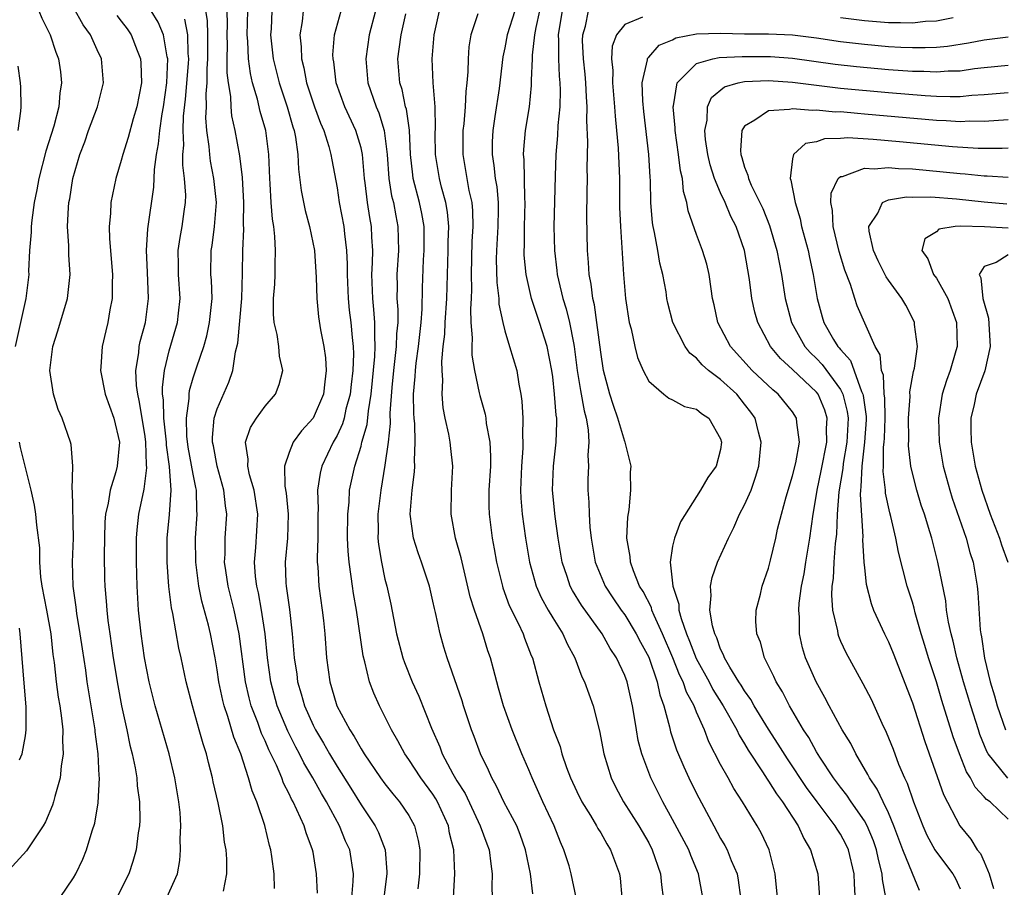
# Model space of a CAD drawing. Units: inches. Extents: x 2511000 to 2514000, y 1536000 to 1539000.
# Drawn here: x 2511207 to 2511289, y 1536140 to 1536212 of the extents above; entities that cross this region are included whole.
import ezdxf

# ---------------------------------------------------------------- set-up
doc = ezdxf.new("R2010")
doc.units = ezdxf.units.IN
doc.header["$MEASUREMENT"] = 0
doc.layers.add('LD25111536_2ft', color=55, linetype='Continuous')

msp = doc.modelspace()

# ---------------------------------------------------------------- linework, layer by layer
at = {"layer": 'LD25111536_2ft'}
for points, elevation in [([(2511206.412, 1536217), (2511207.155, 1536215), (2511208.133, 1536213), (2511208.381, 1536212.381), (2511209.078, 1536211), (2511209.547, 1536209.547), (2511209.772, 1536209), (2511209.918, 1536207.918), (2511210.019, 1536207), (2511209.866, 1536206.134), (2511209.787, 1536205), (2511209.367, 1536203.367), (2511208.711, 1536201.289), (2511208.116, 1536199), (2511207.946, 1536198.054), (2511207.734, 1536197), (2511207.527, 1536195.527), (2511207.473, 1536195), (2511207.469, 1536194.532), (2511207.345, 1536193), (2511207.271, 1536191.271), (2511207.275, 1536191), (2511207.024, 1536189), (2511206.156, 1536185)], 7182), ([(2511209.895, 1536139), (2511211, 1536140.645), (2511211.201, 1536141), (2511211.789, 1536142.211), (2511212.097, 1536143), (2511212.58, 1536144.58), (2511212.796, 1536145.204), (2511213.083, 1536146.917), (2511213.183, 1536149), (2511213.158, 1536149.158), (2511213.077, 1536151), (2511212.834, 1536152.834), (2511212.825, 1536153), (2511212.164, 1536157), (2511212.03, 1536157.97), (2511211.751, 1536159.751), (2511211.582, 1536161), (2511211.301, 1536162.699), (2511211.238, 1536163.238), (2511210.986, 1536165), (2511210.94, 1536167), (2511211.007, 1536169), (2511210.935, 1536172.936), (2511210.912, 1536173.088), (2511210.961, 1536175), (2511210.825, 1536176.825), (2511210.777, 1536177), (2511210.076, 1536179), (2511209.74, 1536179.74), (2511209.349, 1536181), (2511209.053, 1536183), (2511209.284, 1536185), (2511209.703, 1536186.297), (2511210.52, 1536189), (2511210.742, 1536191), (2511210.626, 1536192.626), (2511210.625, 1536193.375), (2511210.518, 1536195), (2511210.594, 1536196.593), (2511210.637, 1536197), (2511210.697, 1536197.303), (2511210.962, 1536199), (2511211.54, 1536201), (2511211.947, 1536202.053), (2511212.278, 1536203), (2511213.026, 1536205), (2511213.526, 1536207), (2511213.353, 1536209), (2511213, 1536209.732), (2511212.419, 1536211), (2511211.823, 1536211.823), (2511211, 1536213.262)], 7180), ([(2511218.794, 1536139), (2511219.677, 1536141), (2511219.889, 1536142.111), (2511219.952, 1536143), (2511219.921, 1536143.921), (2511219.969, 1536145), (2511219.903, 1536146.097), (2511219.802, 1536147), (2511219.677, 1536147.677), (2511219.465, 1536149), (2511218.988, 1536151), (2511217.82, 1536155), (2511217.322, 1536157), (2511216.945, 1536159), (2511216.658, 1536161), (2511216.439, 1536163), (2511216.321, 1536165), (2511216.257, 1536167), (2511216.261, 1536169), (2511216.319, 1536169.681), (2511216.47, 1536171), (2511216.915, 1536173.085), (2511217.133, 1536174.867), (2511217.109, 1536175.109), (2511217.061, 1536177), (2511217, 1536177.478), (2511216.756, 1536179), (2511216.493, 1536180.493), (2511216.367, 1536181), (2511216.278, 1536181.722), (2511216.219, 1536183), (2511216.458, 1536184.458), (2511216.505, 1536185), (2511216.583, 1536185.417), (2511217.018, 1536187), (2511217.28, 1536189), (2511217.2, 1536191.2), (2511217.095, 1536193), (2511217.202, 1536194.798), (2511217.726, 1536198.274), (2511217.764, 1536199.764), (2511217.943, 1536201), (2511218.114, 1536201.886), (2511218.206, 1536203), (2511218.401, 1536204.401), (2511218.51, 1536205), (2511218.788, 1536207), (2511218.88, 1536209), (2511218.836, 1536209.164), (2511218.525, 1536211), (2511218.066, 1536212.065), (2511217.504, 1536213)], 7176), ([(2511227.77, 1536139.77), (2511227.747, 1536141), (2511227.574, 1536142.426), (2511227.482, 1536143), (2511227.364, 1536143.364), (2511226.97, 1536145.03), (2511226.298, 1536147), (2511225.921, 1536147.921), (2511225.627, 1536149), (2511224.966, 1536151), (2511224.39, 1536152.39), (2511223.889, 1536154.111), (2511223.577, 1536155), (2511223.461, 1536155.461), (2511223.148, 1536157), (2511223, 1536158.019), (2511222.83, 1536159), (2511222.439, 1536161), (2511222.264, 1536161.736), (2511221.73, 1536163.73), (2511221.472, 1536165), (2511221.215, 1536167), (2511221.203, 1536169), (2511221.343, 1536171), (2511221.314, 1536171.314), (2511221.279, 1536173), (2511221.222, 1536173.222), (2511221, 1536174.345), (2511220.589, 1536176.589), (2511220.479, 1536177.521), (2511220.435, 1536179), (2511220.658, 1536180.658), (2511220.651, 1536181), (2511220.688, 1536181.312), (2511221, 1536182.375), (2511221.292, 1536183.292), (2511221.877, 1536185), (2511222.124, 1536185.877), (2511222.372, 1536187), (2511222.569, 1536189), (2511222.515, 1536190.515), (2511222.476, 1536191), (2511222.486, 1536193), (2511222.57, 1536193.43), (2511222.78, 1536195), (2511222.935, 1536197), (2511222.727, 1536199), (2511222.448, 1536200.448), (2511222.375, 1536201), (2511222.336, 1536201.664), (2511222.142, 1536203), (2511222.062, 1536204.062), (2511222.098, 1536205), (2511222.075, 1536206.075), (2511222.157, 1536207), (2511222.158, 1536208.159), (2511222.218, 1536209), (2511222.211, 1536209.789), (2511222.233, 1536211), (2511222.204, 1536212.204), (2511222.061, 1536213)], 7172), ([(2511231.383, 1536139.383), (2511231.289, 1536141), (2511231, 1536142.807), (2511230.967, 1536143), (2511230.42, 1536144.42), (2511230.253, 1536145), (2511229.658, 1536146.342), (2511229.33, 1536147), (2511229.205, 1536147.205), (2511229, 1536147.67), (2511228.545, 1536148.545), (2511228.388, 1536149), (2511227.944, 1536150.056), (2511227.322, 1536151.322), (2511227, 1536152.082), (2511226.7, 1536152.7), (2511226.385, 1536153.615), (2511225.847, 1536155), (2511225.669, 1536155.669), (2511225.37, 1536157), (2511224.836, 1536161), (2511224.408, 1536163), (2511223.908, 1536165), (2511223.715, 1536166.285), (2511223.621, 1536167), (2511223.657, 1536167.657), (2511223.671, 1536169), (2511223.796, 1536171), (2511223.692, 1536171.692), (2511223.567, 1536173), (2511222.999, 1536174.999), (2511222.692, 1536176.692), (2511222.623, 1536177), (2511222.61, 1536177.39), (2511222.76, 1536179), (2511223, 1536179.792), (2511223.977, 1536182.023), (2511224.308, 1536183), (2511224.536, 1536184.536), (2511224.732, 1536185.268), (2511225.053, 1536189), (2511225.117, 1536191.117), (2511225.148, 1536193), (2511225.231, 1536194.769), (2511225.208, 1536195.208), (2511225.223, 1536197), (2511225.104, 1536199.104), (2511224.885, 1536200.885), (2511224.496, 1536203), (2511224.227, 1536204.227), (2511224.164, 1536205), (2511224.142, 1536205.858), (2511223.945, 1536207), (2511223.833, 1536207.833), (2511223.834, 1536209), (2511223.857, 1536210.144), (2511223.83, 1536211), (2511223.857, 1536211.857), (2511223.827, 1536213)], 7170), ([(2511234.241, 1536139), (2511234.357, 1536140.357), (2511234.361, 1536141), (2511234.056, 1536143), (2511233.719, 1536143.719), (2511233.211, 1536145), (2511232.115, 1536147), (2511231.691, 1536147.691), (2511230.969, 1536149), (2511230.239, 1536150.239), (2511229.873, 1536151), (2511229.567, 1536151.567), (2511228.889, 1536152.889), (2511228.01, 1536155), (2511227.47, 1536157), (2511227.187, 1536159), (2511226.998, 1536161), (2511226.711, 1536163), (2511226.444, 1536164.444), (2511226.309, 1536165), (2511226.21, 1536165.79), (2511226.109, 1536167), (2511226.225, 1536168.225), (2511226.388, 1536171), (2511226.088, 1536173), (2511225.708, 1536174.293), (2511225.552, 1536175), (2511225.592, 1536175.592), (2511225.377, 1536177), (2511225.78, 1536178.22), (2511226.275, 1536179), (2511227, 1536180.019), (2511227.855, 1536181), (2511228.186, 1536181.814), (2511228.474, 1536183), (2511228.19, 1536184.19), (2511228.138, 1536185), (2511228.002, 1536185.998), (2511227.752, 1536187), (2511227.694, 1536187.694), (2511227.707, 1536189), (2511227.799, 1536190.201), (2511227.835, 1536191), (2511227.832, 1536191.832), (2511227.87, 1536193), (2511227.82, 1536194.18), (2511227.717, 1536195), (2511227.603, 1536195.603), (2511227.5, 1536197), (2511227.427, 1536198.573), (2511227.385, 1536199), (2511227.322, 1536201), (2511227.067, 1536203), (2511226.596, 1536204.596), (2511226.373, 1536205.627), (2511225.957, 1536207), (2511225.772, 1536207.772), (2511225.6, 1536209), (2511225.545, 1536210.456), (2511225.496, 1536211), (2511225.567, 1536213)], 7168), ([(2511227.562, 1536213), (2511227.498, 1536211.498), (2511227.46, 1536211), (2511227.665, 1536209), (2511228.162, 1536207), (2511228.837, 1536205), (2511229.318, 1536203.318), (2511229.425, 1536203), (2511229.531, 1536202.469), (2511229.726, 1536201), (2511229.772, 1536199.772), (2511229.998, 1536197.998), (2511230.339, 1536196.339), (2511230.704, 1536195), (2511231.108, 1536193), (2511231.262, 1536190.738), (2511231.302, 1536189), (2511231.456, 1536187.456), (2511231.631, 1536186.37), (2511231.903, 1536185), (2511232.043, 1536184.044), (2511232.105, 1536183), (2511231.97, 1536182.03), (2511231.86, 1536181), (2511231.017, 1536179), (2511230.049, 1536177.951), (2511229.346, 1536177), (2511229, 1536176.158), (2511228.608, 1536175), (2511228.655, 1536173.345), (2511228.761, 1536172.761), (2511228.93, 1536171), (2511228.855, 1536169), (2511228.659, 1536167), (2511228.723, 1536165.277), (2511228.746, 1536165), (2511228.788, 1536164.788), (2511229.031, 1536163.031), (2511229.27, 1536161), (2511229.423, 1536159), (2511229.635, 1536157.635), (2511229.707, 1536157), (2511230.013, 1536156.013), (2511230.286, 1536155), (2511231, 1536153.387), (2511231.194, 1536153), (2511231.878, 1536151.878), (2511232.361, 1536151), (2511233, 1536149.933), (2511234.148, 1536148.148), (2511235, 1536146.74), (2511236.175, 1536145), (2511236.45, 1536144.45), (2511237.027, 1536143), (2511237.161, 1536141.161), (2511237.158, 1536141), (2511236.658, 1536137)], 7166), ([(2511230.186, 1536213), (2511230.096, 1536212.096), (2511229.898, 1536211), (2511230.004, 1536210.003), (2511230.022, 1536209), (2511230.231, 1536208.231), (2511230.462, 1536207), (2511231.124, 1536205), (2511231.612, 1536203.612), (2511231.892, 1536203), (2511232.319, 1536201.681), (2511232.491, 1536201), (2511232.555, 1536200.556), (2511233, 1536198.236), (2511233.184, 1536197), (2511233.558, 1536195), (2511233.609, 1536194.391), (2511233.794, 1536193), (2511233.851, 1536191.851), (2511233.837, 1536191), (2511233.925, 1536189), (2511234.025, 1536188.025), (2511234.161, 1536187), (2511234.257, 1536185.743), (2511234.34, 1536185), (2511234.368, 1536184.368), (2511234.311, 1536183), (2511234.171, 1536181.829), (2511234.093, 1536181), (2511233.748, 1536179.749), (2511233.588, 1536179), (2511233.46, 1536178.54), (2511233, 1536177.574), (2511232.666, 1536177), (2511231.718, 1536175), (2511231.584, 1536174.416), (2511231.377, 1536173), (2511231.426, 1536171.425), (2511231.406, 1536171), (2511231.407, 1536169), (2511231.342, 1536167.342), (2511231.355, 1536167), (2511231.399, 1536166.601), (2511231.478, 1536165), (2511231.764, 1536163), (2511231.868, 1536162.133), (2511231.991, 1536161), (2511232.135, 1536159), (2511232.394, 1536157), (2511232.546, 1536156.546), (2511232.981, 1536155), (2511234.054, 1536153), (2511234.44, 1536152.44), (2511235, 1536151.417), (2511235.26, 1536151), (2511236.63, 1536149), (2511237, 1536148.486), (2511237.652, 1536147.652), (2511238.214, 1536147), (2511239, 1536145.845), (2511239.468, 1536145), (2511239.774, 1536143.774), (2511239.915, 1536143), (2511239.883, 1536141), (2511239.748, 1536139.748)], 7164), ([(2511242.719, 1536139), (2511242.823, 1536141), (2511242.75, 1536143), (2511242.395, 1536144.395), (2511242.293, 1536145), (2511241.384, 1536147), (2511241.247, 1536147.247), (2511241, 1536147.628), (2511239.994, 1536149), (2511239, 1536150.516), (2511238.65, 1536151), (2511238.076, 1536152.076), (2511237.541, 1536153), (2511237, 1536154.114), (2511236.543, 1536155), (2511236.059, 1536156.059), (2511235.713, 1536157), (2511235.318, 1536158.682), (2511235.177, 1536159.177), (2511234.611, 1536163), (2511234.373, 1536164.373), (2511234.282, 1536165), (2511234.192, 1536165.808), (2511234.004, 1536167), (2511233.917, 1536167.917), (2511233.877, 1536169), (2511233.889, 1536171), (2511234.003, 1536172.003), (2511234.051, 1536173), (2511234.473, 1536175), (2511235, 1536176.679), (2511235.082, 1536177), (2511235.521, 1536178.479), (2511235.613, 1536179.613), (2511235.851, 1536181), (2511236.161, 1536184.161), (2511236.193, 1536185), (2511236.141, 1536185.859), (2511236.165, 1536187), (2511236.083, 1536188.083), (2511235.974, 1536189), (2511235.909, 1536191), (2511235.966, 1536191.965), (2511235.981, 1536193), (2511235.902, 1536194.098), (2511235.876, 1536195), (2511235.741, 1536195.741), (2511235.544, 1536197), (2511235.36, 1536198.64), (2511235.303, 1536199), (2511235.131, 1536201), (2511235, 1536201.575), (2511234.578, 1536203), (2511233.652, 1536205), (2511232.941, 1536207), (2511232.729, 1536208.729), (2511232.669, 1536209), (2511232.662, 1536209.338), (2511232.791, 1536211), (2511233.336, 1536213)], 7162), ([(2511236.216, 1536213), (2511235.681, 1536211), (2511235.402, 1536209), (2511235.573, 1536207), (2511236.254, 1536205), (2511236.485, 1536204.484), (2511236.936, 1536203), (2511237.185, 1536201), (2511237.332, 1536199), (2511237.557, 1536197.557), (2511237.697, 1536197), (2511237.896, 1536195.896), (2511238.081, 1536195), (2511238.118, 1536193), (2511237.987, 1536191), (2511238.012, 1536190.012), (2511238.002, 1536189), (2511238.079, 1536188.079), (2511238.064, 1536187), (2511237.965, 1536186.035), (2511237.945, 1536185), (2511237.709, 1536183), (2511237.571, 1536181.57), (2511237.418, 1536179.418), (2511237.431, 1536178.569), (2511237.261, 1536177), (2511237, 1536175.076), (2511236.649, 1536173), (2511236.401, 1536171), (2511236.42, 1536169.58), (2511236.41, 1536169), (2511236.461, 1536168.461), (2511236.707, 1536167), (2511237, 1536165.571), (2511237.146, 1536165), (2511237.477, 1536163.477), (2511237.967, 1536161), (2511238.486, 1536159), (2511238.616, 1536158.616), (2511239.259, 1536157), (2511239.812, 1536155.812), (2511240.869, 1536153.131), (2511241.577, 1536151.577), (2511241.781, 1536151), (2511242.669, 1536149.331), (2511243, 1536148.76), (2511243.68, 1536147.68), (2511244.955, 1536145), (2511245.496, 1536143.496), (2511245.689, 1536143), (2511245.818, 1536141.818), (2511245.947, 1536141), (2511245.921, 1536139.921), (2511245.947, 1536139)], 7160), ([(2511252.957, 1536139), (2511252.547, 1536141), (2511252.355, 1536141.645), (2511251.918, 1536143), (2511251.632, 1536143.632), (2511251.109, 1536145), (2511250.176, 1536147), (2511249.267, 1536149), (2511249, 1536149.662), (2511248.427, 1536151), (2511247.61, 1536153), (2511246.878, 1536155), (2511246.479, 1536156.479), (2511246.32, 1536157), (2511246.061, 1536158.061), (2511245.803, 1536159), (2511245.592, 1536159.592), (2511245.159, 1536161), (2511244.462, 1536163), (2511244.11, 1536164.11), (2511243.348, 1536167.348), (2511242.892, 1536169), (2511242.517, 1536171), (2511242.554, 1536173), (2511242.664, 1536175), (2511242.485, 1536176.485), (2511242.447, 1536177), (2511242.338, 1536177.662), (2511242.033, 1536179), (2511241.866, 1536179.866), (2511241.779, 1536181), (2511241.826, 1536182.174), (2511241.758, 1536183), (2511241.739, 1536183.739), (2511241.861, 1536185), (2511241.982, 1536186.018), (2511242.019, 1536187), (2511242.16, 1536189), (2511242.282, 1536193), (2511242.282, 1536193.718), (2511242.316, 1536195), (2511242.205, 1536196.205), (2511242.065, 1536197), (2511241.71, 1536198.29), (2511241.538, 1536199), (2511241.215, 1536201), (2511241.198, 1536202.801), (2511241.215, 1536203.214), (2511241.176, 1536205), (2511241.01, 1536206.99), (2511240.926, 1536209), (2511241.095, 1536211), (2511241.548, 1536213)], 7156), ([(2511247.823, 1536213), (2511247.194, 1536211), (2511247, 1536209.915), (2511246.832, 1536209.168), (2511246.52, 1536206.52), (2511246.176, 1536204.176), (2511245.987, 1536203), (2511245.946, 1536202.054), (2511245.932, 1536201), (2511246.088, 1536200.088), (2511246.199, 1536199), (2511246.319, 1536198.319), (2511246.437, 1536197), (2511246.446, 1536196.446), (2511246.413, 1536195), (2511246.299, 1536193), (2511246.286, 1536192.286), (2511246.331, 1536190.331), (2511246.491, 1536189), (2511246.508, 1536188.508), (2511246.825, 1536187), (2511247, 1536186.294), (2511247.401, 1536185), (2511247.987, 1536183), (2511248.154, 1536181.846), (2511248.334, 1536181), (2511248.431, 1536180.431), (2511248.501, 1536179), (2511248.468, 1536177.532), (2511248.511, 1536177), (2511248.5, 1536176.5), (2511248.388, 1536175), (2511248.315, 1536173), (2511248.336, 1536172.336), (2511248.444, 1536171), (2511248.725, 1536169), (2511249.065, 1536167), (2511249.62, 1536165), (2511250.038, 1536164.038), (2511250.612, 1536163), (2511251, 1536162.335), (2511251.836, 1536161), (2511252.188, 1536160.187), (2511252.829, 1536159), (2511253.423, 1536157.423), (2511253.641, 1536157), (2511253.998, 1536155.998), (2511254.38, 1536155), (2511254.908, 1536152.908), (2511255.248, 1536151), (2511255.861, 1536149), (2511256.245, 1536148.245), (2511256.912, 1536147), (2511258.174, 1536145), (2511259, 1536143.567), (2511259.305, 1536143), (2511259.997, 1536141), (2511260.068, 1536140.068), (2511260.2, 1536139)], 7152), ([(2511263.511, 1536139), (2511263.159, 1536141), (2511262.518, 1536142.518), (2511262.345, 1536143), (2511261, 1536145.535), (2511260.168, 1536147), (2511259.172, 1536149), (2511258.438, 1536151), (2511258.123, 1536152.123), (2511257.971, 1536153), (2511257.789, 1536154.211), (2511257.643, 1536155), (2511257.2, 1536157), (2511257, 1536157.54), (2511256.323, 1536159), (2511255.79, 1536159.79), (2511255.114, 1536161), (2511253.4, 1536163.4), (2511252.643, 1536164.643), (2511252.459, 1536165), (2511252.204, 1536165.796), (2511251.784, 1536167), (2511251.441, 1536169), (2511251.193, 1536170.807), (2511250.983, 1536173), (2511251.056, 1536175), (2511251.286, 1536177), (2511251.343, 1536178.657), (2511251.325, 1536179), (2511251.272, 1536179.272), (2511251.156, 1536181), (2511251, 1536182.461), (2511250.931, 1536183), (2511250.528, 1536185), (2511249.893, 1536187), (2511249.657, 1536187.657), (2511249.228, 1536189), (2511248.77, 1536191), (2511248.615, 1536192.615), (2511248.606, 1536193), (2511248.629, 1536193.372), (2511248.645, 1536195), (2511248.699, 1536197), (2511248.668, 1536197.332), (2511248.599, 1536200.599), (2511248.553, 1536201), (2511248.572, 1536201.428), (2511248.716, 1536203), (2511249.049, 1536205), (2511249.231, 1536206.769), (2511249.224, 1536207.224), (2511249.308, 1536209), (2511249.309, 1536209.309), (2511249.498, 1536211), (2511249.606, 1536211.606), (2511249.929, 1536213)], 7150), ([(2511251.78, 1536213), (2511251.526, 1536211.525), (2511251.448, 1536211), (2511251.472, 1536210.527), (2511251.466, 1536209), (2511251.538, 1536207.538), (2511251.596, 1536207), (2511251.619, 1536206.381), (2511251.583, 1536205), (2511251.428, 1536203.428), (2511251.407, 1536202.593), (2511251.264, 1536201), (2511251.198, 1536199.198), (2511251.086, 1536195), (2511251.13, 1536193), (2511251.342, 1536191.342), (2511251.371, 1536191), (2511251.465, 1536190.535), (2511251.84, 1536189), (2511252.122, 1536188.122), (2511252.39, 1536187), (2511252.717, 1536185.283), (2511252.787, 1536185), (2511253.047, 1536183), (2511253.325, 1536181.325), (2511253.628, 1536179.628), (2511253.795, 1536179), (2511253.952, 1536178.048), (2511254.009, 1536177), (2511253.926, 1536175.926), (2511253.97, 1536175), (2511253.933, 1536173.933), (2511253.932, 1536173), (2511254.008, 1536172.008), (2511254.023, 1536171), (2511254.089, 1536169.911), (2511254.194, 1536169), (2511254.547, 1536167), (2511254.666, 1536166.666), (2511255.365, 1536165), (2511256.011, 1536164.01), (2511256.702, 1536163), (2511257, 1536162.593), (2511257.969, 1536161), (2511258.314, 1536160.314), (2511259, 1536159.064), (2511259.714, 1536157), (2511259.921, 1536155.921), (2511260.264, 1536155), (2511260.737, 1536153.263), (2511260.832, 1536152.832), (2511261.333, 1536151.333), (2511261.92, 1536149.92), (2511262.348, 1536149), (2511263, 1536147.679), (2511264.424, 1536145), (2511265, 1536143.946), (2511265.362, 1536143.362), (2511265.555, 1536143), (2511265.896, 1536142.104), (2511266.373, 1536141), (2511266.472, 1536140.471), (2511266.672, 1536139)], 7148), ([(2511269.745, 1536139), (2511269.554, 1536141), (2511269.055, 1536143), (2511268.397, 1536144.397), (2511268.053, 1536145), (2511266.819, 1536147), (2511266.098, 1536148.097), (2511265.619, 1536149), (2511265, 1536150.113), (2511264.012, 1536152.012), (2511263.653, 1536153), (2511263, 1536154.488), (2511262.794, 1536155), (2511262.143, 1536156.143), (2511261.881, 1536157), (2511261.58, 1536157.58), (2511261.014, 1536159.014), (2511260.16, 1536161), (2511259.454, 1536162.546), (2511259.277, 1536163), (2511259.222, 1536163.222), (2511258.542, 1536164.542), (2511258.246, 1536165), (2511257.72, 1536166.28), (2511257.47, 1536167), (2511257.453, 1536167.453), (2511257.191, 1536169), (2511257.257, 1536170.743), (2511257.369, 1536171.369), (2511257.519, 1536173), (2511257.49, 1536174.51), (2511257.526, 1536175), (2511257.439, 1536175.439), (2511257.034, 1536177), (2511257, 1536177.065), (2511256.423, 1536179), (2511256.054, 1536180.054), (2511255.754, 1536181), (2511255.231, 1536183), (2511255, 1536184.525), (2511254.685, 1536187), (2511254.467, 1536188.467), (2511254.329, 1536189), (2511254.2, 1536190.2), (2511254.03, 1536191), (2511253.989, 1536191.989), (2511253.893, 1536193), (2511253.84, 1536195.839), (2511253.856, 1536197.856), (2511253.888, 1536199), (2511253.874, 1536199.874), (2511253.937, 1536202.063), (2511253.849, 1536203.85), (2511253.874, 1536205), (2511253.808, 1536205.808), (2511253.765, 1536207), (2511253.709, 1536207.709), (2511253.567, 1536209), (2511253.48, 1536210.52), (2511253.499, 1536211), (2511253.725, 1536211.725), (2511253.992, 1536213)], 7146), ([(2511214.616, 1536212.616), (2511215, 1536212.139), (2511215.484, 1536211.484), (2511215.812, 1536211), (2511216.317, 1536209.683), (2511216.6, 1536209), (2511216.625, 1536208.625), (2511216.676, 1536207), (2511216.293, 1536205), (2511215.981, 1536203.981), (2511215.567, 1536202.433), (2511215.121, 1536201), (2511215, 1536200.516), (2511214.537, 1536199), (2511214.123, 1536197), (2511214.091, 1536196.091), (2511213.989, 1536195), (2511214.019, 1536193.981), (2511214.272, 1536191), (2511214.234, 1536190.234), (2511214.243, 1536189), (2511214.055, 1536188.055), (2511213.88, 1536187), (2511213.7, 1536186.299), (2511213.405, 1536185), (2511213.292, 1536183.292), (2511213.26, 1536183), (2511213.66, 1536181), (2511214.384, 1536179), (2511214.854, 1536177), (2511214.648, 1536175), (2511214.534, 1536174.534), (2511214.064, 1536173), (2511213.909, 1536171.909), (2511213.697, 1536171), (2511213.641, 1536170.359), (2511213.602, 1536169), (2511213.583, 1536167.583), (2511213.607, 1536165.607), (2511213.623, 1536165), (2511213.739, 1536163.739), (2511213.781, 1536163), (2511213.877, 1536162.123), (2511214.036, 1536161), (2511214.333, 1536159), (2511214.699, 1536156.699), (2511215.007, 1536155.007), (2511215.462, 1536153), (2511215.727, 1536151.727), (2511215.921, 1536151), (2511216.164, 1536149.836), (2511216.296, 1536149), (2511216.334, 1536148.334), (2511216.525, 1536147), (2511216.547, 1536145.453), (2511216.52, 1536145), (2511216.415, 1536144.415), (2511216.238, 1536143), (2511215.974, 1536142.026), (2511215.638, 1536141), (2511214.636, 1536139)], 7178), ([(2511223.535, 1536139.535), (2511223.805, 1536141), (2511223.797, 1536142.203), (2511223.744, 1536143), (2511223.624, 1536143.624), (2511223.471, 1536145), (2511223.082, 1536146.918), (2511222.668, 1536148.668), (2511222.608, 1536149), (2511222.266, 1536150.266), (2511222.099, 1536151), (2511221.823, 1536151.823), (2511221.507, 1536153), (2511220.928, 1536155), (2511220.408, 1536157), (2511220, 1536159), (2511219.815, 1536159.815), (2511219.3, 1536162.7), (2511219.184, 1536163.184), (2511218.976, 1536164.976), (2511218.835, 1536167), (2511218.835, 1536169), (2511219.023, 1536170.977), (2511219.158, 1536173), (2511219.027, 1536174.973), (2511218.767, 1536176.767), (2511218.761, 1536177), (2511218.552, 1536179), (2511218.526, 1536180.526), (2511218.448, 1536181), (2511218.426, 1536181.574), (2511218.599, 1536183), (2511219, 1536184.617), (2511219.696, 1536187), (2511219.764, 1536187.764), (2511219.906, 1536189), (2511219.766, 1536191), (2511219.766, 1536191.766), (2511219.733, 1536193), (2511219.903, 1536194.097), (2511220.079, 1536195), (2511220.251, 1536196.251), (2511220.371, 1536197), (2511220.39, 1536197.61), (2511220.287, 1536199), (2511220.131, 1536200.13), (2511220.145, 1536201), (2511220.21, 1536201.79), (2511220.153, 1536203), (2511220.199, 1536204.199), (2511220.365, 1536205.634), (2511220.606, 1536208.606), (2511220.623, 1536209), (2511220.572, 1536209.428), (2511220.554, 1536211), (2511220.31, 1536212.31)], 7174), ([(2511249.322, 1536139.322), (2511249.128, 1536141), (2511248.731, 1536143), (2511248.278, 1536144.278), (2511247.988, 1536145), (2511246.928, 1536147), (2511246.316, 1536148.316), (2511245.91, 1536149), (2511245.638, 1536149.638), (2511244.974, 1536151), (2511244.445, 1536152.445), (2511244.227, 1536153), (2511243.558, 1536155), (2511243.43, 1536155.43), (2511242.198, 1536159), (2511241.915, 1536159.915), (2511241.605, 1536161), (2511241.219, 1536162.78), (2511241.125, 1536163.125), (2511241, 1536163.734), (2511240.706, 1536165), (2511240.059, 1536167), (2511239.774, 1536167.774), (2511239.383, 1536169), (2511239.101, 1536171), (2511239.262, 1536173), (2511239.469, 1536174.531), (2511239.494, 1536175), (2511239.465, 1536175.465), (2511239.525, 1536177), (2511239.477, 1536178.523), (2511239.423, 1536179), (2511239.397, 1536179.397), (2511239.383, 1536181), (2511239.519, 1536182.481), (2511239.535, 1536183), (2511239.59, 1536183.59), (2511239.798, 1536185), (2511240.012, 1536187), (2511240.098, 1536188.098), (2511240.12, 1536189.88), (2511240.217, 1536192.217), (2511240.269, 1536193), (2511240.261, 1536195), (2511240.073, 1536196.073), (2511239.884, 1536197), (2511239.364, 1536199), (2511239.316, 1536199.316), (2511239.131, 1536201), (2511239.041, 1536203.041), (2511238.791, 1536204.791), (2511238.723, 1536205), (2511238.423, 1536206.423), (2511238.229, 1536207), (2511238.07, 1536209), (2511238.196, 1536209.804), (2511238.344, 1536211), (2511238.749, 1536212.749)], 7158), ([(2511244.743, 1536212.743), (2511244.156, 1536211), (2511244.004, 1536209.996), (2511243.929, 1536209), (2511243.91, 1536207.91), (2511243.835, 1536207), (2511243.738, 1536206.262), (2511243.686, 1536205), (2511243.574, 1536203.574), (2511243.5, 1536203), (2511243.487, 1536201), (2511244.003, 1536197.997), (2511244.235, 1536197), (2511244.304, 1536196.304), (2511244.325, 1536195), (2511244.25, 1536193.75), (2511244.191, 1536191), (2511244.214, 1536189.786), (2511244.193, 1536189), (2511244.137, 1536188.137), (2511244.172, 1536187), (2511244.274, 1536185.726), (2511244.239, 1536185), (2511244.259, 1536184.259), (2511244.479, 1536183), (2511244.868, 1536181.132), (2511244.903, 1536180.903), (2511245.346, 1536179.346), (2511245.403, 1536179), (2511245.446, 1536178.553), (2511245.75, 1536177), (2511245.809, 1536175.809), (2511245.791, 1536175), (2511245.671, 1536173), (2511245.656, 1536171.656), (2511245.679, 1536171), (2511245.936, 1536169), (2511246.112, 1536168.113), (2511246.309, 1536167), (2511246.792, 1536165), (2511246.839, 1536164.839), (2511247.372, 1536163.372), (2511248.107, 1536161.893), (2511248.518, 1536161), (2511248.641, 1536160.641), (2511249.208, 1536159.208), (2511249.305, 1536159), (2511249.842, 1536157), (2511250.408, 1536155), (2511251.069, 1536153), (2511251.602, 1536151.602), (2511251.75, 1536151), (2511252.135, 1536149.865), (2511252.464, 1536149), (2511253, 1536147.855), (2511253.431, 1536147), (2511254.156, 1536145.844), (2511254.66, 1536145), (2511254.77, 1536144.77), (2511255, 1536144.402), (2511255.496, 1536143.496), (2511255.825, 1536143), (2511256.579, 1536141), (2511256.631, 1536140.632), (2511256.76, 1536139)], 7154), ([(2511258.472, 1536212.472), (2511257, 1536211.87), (2511256.314, 1536211), (2511255.955, 1536210.045), (2511255.91, 1536209), (2511256.006, 1536208.006), (2511255.984, 1536207), (2511256.155, 1536205), (2511256.199, 1536204.199), (2511256.327, 1536203), (2511256.456, 1536201.544), (2511256.555, 1536199), (2511256.575, 1536196.575), (2511256.643, 1536195), (2511256.773, 1536193.227), (2511256.894, 1536191), (2511257, 1536189.657), (2511257.058, 1536189), (2511257.382, 1536187), (2511257.529, 1536186.471), (2511257.843, 1536185), (2511258.07, 1536184.07), (2511258.535, 1536183), (2511259, 1536182.101), (2511260.276, 1536181), (2511260.679, 1536180.679), (2511261, 1536180.54), (2511261.996, 1536179.996), (2511263, 1536179.757), (2511263.408, 1536179.408), (2511264.018, 1536179), (2511265, 1536177.283), (2511265.088, 1536177), (2511265, 1536176.388), (2511264.632, 1536175), (2511263.93, 1536174.07), (2511263.322, 1536173), (2511263, 1536172.473), (2511261.648, 1536170.352), (2511261.147, 1536169), (2511261, 1536168.328), (2511260.794, 1536167), (2511261.009, 1536165), (2511261.503, 1536163.503), (2511261.527, 1536163), (2511261.701, 1536162.299), (2511262.158, 1536161), (2511262.413, 1536160.413), (2511262.956, 1536158.956), (2511264.04, 1536157), (2511264.363, 1536156.363), (2511265.219, 1536155), (2511266.344, 1536153), (2511266.548, 1536152.549), (2511267, 1536151.834), (2511267.305, 1536151.305), (2511268.503, 1536149.497), (2511268.883, 1536148.884), (2511269, 1536148.73), (2511269.658, 1536147.658), (2511270.154, 1536147), (2511271.458, 1536145), (2511271.932, 1536143.932), (2511272.511, 1536143), (2511273.12, 1536141), (2511273.264, 1536139)], 7144), ([(2511284.414, 1536212.414), (2511283, 1536212.142), (2511282.094, 1536212.094), (2511281, 1536211.97), (2511280.006, 1536212.006), (2511279, 1536211.993), (2511277, 1536212.151), (2511275, 1536212.412)], 7144), ([(2511276.316, 1536137.684), (2511276.166, 1536140.166), (2511276.139, 1536141), (2511275.671, 1536143), (2511275.452, 1536143.452), (2511275, 1536144.307), (2511274.722, 1536144.722), (2511274.572, 1536145), (2511273.055, 1536147), (2511272.18, 1536148.18), (2511270.574, 1536150.574), (2511269.81, 1536151.81), (2511269, 1536153.052), (2511267.814, 1536155), (2511267.53, 1536155.53), (2511267, 1536156.253), (2511266.725, 1536156.725), (2511266.534, 1536157), (2511265.762, 1536158.238), (2511265.332, 1536159), (2511265.252, 1536159.251), (2511265, 1536159.725), (2511264.675, 1536160.675), (2511264.511, 1536161), (2511264.322, 1536161.678), (2511264.102, 1536163), (2511264.211, 1536164.211), (2511264.152, 1536165), (2511264.286, 1536165.714), (2511264.747, 1536167), (2511265.652, 1536169), (2511266.109, 1536169.89), (2511266.588, 1536171), (2511267, 1536171.79), (2511267.542, 1536173), (2511267.923, 1536174.077), (2511268.197, 1536175), (2511268.388, 1536177), (2511268.157, 1536177.843), (2511267.871, 1536179), (2511267.513, 1536179.513), (2511267, 1536180.185), (2511266.343, 1536181), (2511265, 1536182.243), (2511263.99, 1536183), (2511263.462, 1536183.462), (2511263, 1536184.022), (2511262.437, 1536184.437), (2511262.039, 1536185), (2511261.013, 1536187), (2511260.603, 1536188.603), (2511260.523, 1536189), (2511260.446, 1536189.554), (2511260.192, 1536191), (2511259.942, 1536191.942), (2511259.769, 1536193), (2511259.49, 1536194.51), (2511259.37, 1536195), (2511259.32, 1536195.32), (2511259.186, 1536197), (2511259.156, 1536198.844), (2511259.127, 1536199.127), (2511259.024, 1536201), (2511258.595, 1536204.595), (2511258.507, 1536205.493), (2511258.467, 1536207), (2511258.896, 1536208.896), (2511258.9, 1536209), (2511258.926, 1536209.074), (2511259, 1536209.14), (2511259.879, 1536210.121), (2511261, 1536210.588), (2511261.267, 1536210.733), (2511263, 1536211.065), (2511265, 1536211.128), (2511267, 1536211.079), (2511269, 1536211.075), (2511271, 1536211.002), (2511273, 1536210.752), (2511275, 1536210.448), (2511277, 1536210.209), (2511279, 1536210.035), (2511280.032, 1536209.968), (2511281, 1536209.935), (2511282.074, 1536209.926), (2511283, 1536209.974), (2511283.943, 1536210.057), (2511285.674, 1536210.326), (2511287, 1536210.587), (2511289, 1536210.818)], 7142), ([(2511278.797, 1536139), (2511278.518, 1536140.518), (2511278.49, 1536141), (2511278.176, 1536142.176), (2511278.017, 1536143), (2511277.752, 1536143.752), (2511277.226, 1536145), (2511277, 1536145.408), (2511275.897, 1536147), (2511275.544, 1536147.544), (2511275, 1536148.233), (2511274.427, 1536149), (2511273.289, 1536150.711), (2511273, 1536151.172), (2511272.351, 1536152.351), (2511271.918, 1536153), (2511270.749, 1536155), (2511270.161, 1536156.161), (2511269.635, 1536157), (2511269.447, 1536157.447), (2511268.669, 1536159), (2511268.319, 1536160.319), (2511268.037, 1536161), (2511267.952, 1536162.048), (2511267.966, 1536163), (2511268.32, 1536164.321), (2511268.478, 1536165), (2511269, 1536166.49), (2511269.173, 1536167.174), (2511269.598, 1536169), (2511269.756, 1536169.756), (2511270.077, 1536171), (2511270.458, 1536172.458), (2511271, 1536174.198), (2511271.275, 1536175.274), (2511271.585, 1536177), (2511271.355, 1536178.645), (2511271.343, 1536179), (2511271, 1536179.526), (2511269.815, 1536181), (2511269.361, 1536181.361), (2511267.643, 1536183), (2511265.824, 1536185), (2511264.776, 1536187), (2511264.464, 1536188.464), (2511264.336, 1536189), (2511264.21, 1536189.79), (2511264.05, 1536191), (2511263.846, 1536191.846), (2511263.504, 1536193), (2511263, 1536194.339), (2511262.306, 1536196.306), (2511262.192, 1536197), (2511261.91, 1536197.91), (2511261.816, 1536199), (2511261.652, 1536199.652), (2511261.498, 1536201), (2511261.215, 1536203), (2511261.221, 1536203.221), (2511261.054, 1536205), (2511261.083, 1536205.083), (2511261.38, 1536207), (2511263, 1536208.594), (2511264.349, 1536209), (2511264.888, 1536209.111), (2511266.804, 1536209.196), (2511269.175, 1536209.175), (2511271, 1536209.045), (2511274.547, 1536208.547), (2511276.344, 1536208.344), (2511279, 1536208.104), (2511281, 1536207.958), (2511281.95, 1536207.95), (2511283, 1536207.895), (2511283.978, 1536207.978), (2511285, 1536208.004), (2511286.188, 1536208.188), (2511287, 1536208.279), (2511289, 1536208.457)], 7140), ([(2511206.395, 1536203), (2511206.633, 1536204.633), (2511206.659, 1536205), (2511206.633, 1536206.633), (2511206.597, 1536207), (2511206.394, 1536208.394)], 7184), ([(2511281.603, 1536139.603), (2511281, 1536141.007), (2511280.213, 1536143), (2511279.46, 1536145), (2511279, 1536146.075), (2511278.551, 1536147), (2511278.064, 1536148.064), (2511277.416, 1536149), (2511277.289, 1536149.289), (2511276.271, 1536151), (2511275.857, 1536151.857), (2511275.156, 1536153), (2511274.066, 1536155), (2511273.7, 1536155.7), (2511272.961, 1536157), (2511272.082, 1536159), (2511271.834, 1536159.834), (2511271.587, 1536161), (2511271.59, 1536162.41), (2511271.534, 1536163), (2511271.565, 1536163.565), (2511271.762, 1536165), (2511271.966, 1536166.033), (2511272.113, 1536167), (2511272.458, 1536169), (2511272.721, 1536171), (2511273, 1536172.626), (2511273.049, 1536173), (2511273.399, 1536174.601), (2511273.867, 1536177), (2511273.844, 1536178.156), (2511273.891, 1536179), (2511273.686, 1536179.686), (2511273.131, 1536181), (2511273, 1536181.173), (2511271, 1536183.071), (2511269.986, 1536183.986), (2511269.173, 1536185), (2511268.11, 1536187), (2511267.856, 1536187.856), (2511267.62, 1536189), (2511267.412, 1536190.588), (2511266.998, 1536193), (2511266.292, 1536195), (2511265.849, 1536195.848), (2511265.372, 1536197), (2511265, 1536197.811), (2511264.501, 1536199), (2511264.137, 1536200.137), (2511263.937, 1536201), (2511263.751, 1536202.249), (2511263.686, 1536203), (2511263.882, 1536203.882), (2511263.918, 1536205), (2511264.242, 1536205.757), (2511265.333, 1536206.667), (2511266.477, 1536207), (2511267, 1536207.108), (2511269, 1536207.194), (2511271, 1536207.05), (2511273, 1536206.782), (2511275, 1536206.544), (2511279, 1536206.172), (2511282.078, 1536205.922), (2511283, 1536205.875), (2511284.16, 1536205.84), (2511285, 1536205.861), (2511285.961, 1536205.961), (2511287, 1536206.015), (2511289, 1536206.177)], 7138), ([(2511289, 1536203.911), (2511287, 1536203.775), (2511285.783, 1536203.783), (2511285, 1536203.744), (2511283.828, 1536203.828), (2511283, 1536203.853), (2511277, 1536204.387), (2511276.419, 1536204.419), (2511275, 1536204.556), (2511274.55, 1536204.55), (2511273, 1536204.711), (2511272.673, 1536204.673), (2511271, 1536204.824), (2511270.751, 1536204.751), (2511269, 1536204.666), (2511267.861, 1536203.861), (2511267, 1536203.38), (2511266.774, 1536203), (2511266.656, 1536201.344), (2511266.689, 1536201), (2511266.771, 1536200.771), (2511267, 1536199.965), (2511267.28, 1536199.28), (2511267.324, 1536199), (2511267.563, 1536198.437), (2511268.511, 1536196.511), (2511269.093, 1536195.093), (2511269.702, 1536193), (2511270.074, 1536191), (2511270.394, 1536189), (2511270.918, 1536187), (2511272.023, 1536185), (2511272.475, 1536184.475), (2511273, 1536183.98), (2511273.488, 1536183.488), (2511275, 1536181.392), (2511275.199, 1536181), (2511275.569, 1536179.569), (2511275.637, 1536179), (2511275.543, 1536177), (2511275.228, 1536175.228), (2511275.194, 1536174.806), (2511274.858, 1536172.859), (2511274.724, 1536171), (2511274.66, 1536169.341), (2511274.557, 1536168.557), (2511274.441, 1536167), (2511274.38, 1536165.62), (2511274.284, 1536165), (2511274.248, 1536164.248), (2511274.349, 1536163), (2511274.745, 1536161.255), (2511274.774, 1536161), (2511274.825, 1536160.825), (2511275, 1536160.41), (2511275.443, 1536159.443), (2511276.865, 1536156.865), (2511277.549, 1536155.549), (2511278.453, 1536153.547), (2511278.81, 1536152.81), (2511279.384, 1536151.384), (2511279.855, 1536150.145), (2511280.339, 1536149), (2511280.562, 1536148.562), (2511281.089, 1536147), (2511281.859, 1536145), (2511282.215, 1536144.215), (2511282.866, 1536143), (2511283, 1536142.788), (2511284.362, 1536141), (2511284.59, 1536140.59), (2511285, 1536139.749)], 7136), ([(2511289, 1536201.55), (2511288.481, 1536201.519), (2511286.489, 1536201.511), (2511284.359, 1536201.641), (2511279.928, 1536202.072), (2511277.73, 1536202.27), (2511275.612, 1536202.388), (2511275, 1536202.341), (2511273.682, 1536202.318), (2511273, 1536202.072), (2511272.083, 1536201.917), (2511271.069, 1536201), (2511271, 1536200.641), (2511270.811, 1536199), (2511270.872, 1536198.872), (2511271.215, 1536197), (2511271.641, 1536195.641), (2511271.756, 1536195), (2511272.295, 1536193), (2511272.408, 1536192.408), (2511272.736, 1536191), (2511273.069, 1536189), (2511273.475, 1536187.475), (2511273.618, 1536187), (2511274.423, 1536185.577), (2511274.771, 1536185), (2511274.885, 1536184.885), (2511275, 1536184.725), (2511275.825, 1536183.825), (2511276.753, 1536181.248), (2511276.878, 1536181), (2511276.903, 1536180.903), (2511277.135, 1536179.135), (2511277.133, 1536178.867), (2511277.013, 1536177), (2511276.773, 1536175), (2511276.712, 1536173.287), (2511276.663, 1536173), (2511276.639, 1536172.639), (2511276.868, 1536169.132), (2511276.851, 1536168.85), (2511276.958, 1536167), (2511277, 1536166.525), (2511277.145, 1536165.145), (2511277.549, 1536163.549), (2511277.757, 1536163), (2511278.669, 1536161), (2511279, 1536160.356), (2511279.394, 1536159.394), (2511281, 1536155.255), (2511282.041, 1536152.041), (2511283.597, 1536147.597), (2511284.972, 1536145), (2511285.89, 1536143.89), (2511286.419, 1536143), (2511286.68, 1536142.68), (2511287, 1536141.98), (2511287.412, 1536141), (2511287.756, 1536139.756)], 7134), ([(2511289, 1536145.536), (2511287.496, 1536147), (2511287.195, 1536147.195), (2511287, 1536147.42), (2511286.225, 1536148.225), (2511285.838, 1536149), (2511285.506, 1536149.506), (2511284.921, 1536151), (2511284.416, 1536152.415), (2511283.461, 1536155.461), (2511283, 1536156.998), (2511282.347, 1536159), (2511282.044, 1536160.044), (2511281.741, 1536161), (2511281.232, 1536162.769), (2511281.147, 1536163.147), (2511281, 1536163.664), (2511280.576, 1536165), (2511279.833, 1536167.833), (2511279.607, 1536169), (2511279.201, 1536170.799), (2511279.112, 1536171.112), (2511278.764, 1536172.764), (2511278.749, 1536173), (2511278.571, 1536174.571), (2511278.589, 1536175), (2511278.6, 1536176.6), (2511278.65, 1536177), (2511278.671, 1536177.329), (2511278.718, 1536179), (2511278.694, 1536180.694), (2511278.65, 1536181), (2511278.586, 1536182.586), (2511278.422, 1536183), (2511278.302, 1536184.302), (2511277.909, 1536185), (2511276.39, 1536188.39), (2511276.187, 1536189), (2511275.832, 1536190.168), (2511275.362, 1536191.362), (2511274.903, 1536192.903), (2511274.388, 1536195), (2511274.331, 1536196.331), (2511274.191, 1536197), (2511274.221, 1536197.779), (2511274.816, 1536199), (2511275, 1536199.161), (2511275.183, 1536199.183), (2511277, 1536199.857), (2511277.811, 1536199.811), (2511279, 1536199.93), (2511279.847, 1536199.847), (2511281, 1536199.81), (2511283.569, 1536199.569), (2511285, 1536199.419), (2511285.397, 1536199.397), (2511287, 1536199.23), (2511287.231, 1536199.231), (2511289, 1536199.118)], 7132), ([(2511288.977, 1536148.977), (2511287.322, 1536151), (2511287.204, 1536151.204), (2511286.627, 1536152.627), (2511286.506, 1536153), (2511285.873, 1536155), (2511285.271, 1536157), (2511284.701, 1536159), (2511284.393, 1536160.393), (2511284.224, 1536161), (2511284.012, 1536161.988), (2511283.86, 1536163), (2511283.779, 1536163.779), (2511283.128, 1536167), (2511282.615, 1536169), (2511282.462, 1536169.537), (2511282.003, 1536171), (2511281.744, 1536171.744), (2511281.361, 1536173), (2511281, 1536174.432), (2511280.877, 1536175), (2511280.69, 1536176.69), (2511280.704, 1536177.296), (2511280.686, 1536179), (2511280.815, 1536180.815), (2511280.801, 1536181.199), (2511281.107, 1536182.893), (2511281.184, 1536183.184), (2511281.417, 1536185), (2511281.171, 1536186.829), (2511281.164, 1536187), (2511281, 1536187.356), (2511280.445, 1536188.445), (2511280.128, 1536189), (2511279, 1536190.537), (2511278.815, 1536190.815), (2511278.137, 1536192.137), (2511277.759, 1536193), (2511277.397, 1536194.603), (2511277.362, 1536195), (2511278.121, 1536196.121), (2511278.518, 1536197), (2511279, 1536197.215), (2511280.521, 1536197.479), (2511281, 1536197.462), (2511282.529, 1536197.471), (2511284.679, 1536197.32), (2511287, 1536197.066), (2511288.883, 1536196.883)], 7130), ([(2511289, 1536194.86), (2511287.015, 1536194.985), (2511285, 1536195.039), (2511284.579, 1536195), (2511283.208, 1536194.792), (2511283, 1536194.569), (2511282.04, 1536193.96), (2511281.799, 1536193), (2511282.3, 1536192.3), (2511282.774, 1536191), (2511283, 1536190.679), (2511283.946, 1536189), (2511284.669, 1536187), (2511284.725, 1536185), (2511284.635, 1536184.635), (2511284.161, 1536183), (2511283.837, 1536182.163), (2511283.492, 1536181), (2511283.17, 1536179), (2511283.234, 1536177), (2511283.563, 1536175), (2511284.112, 1536173), (2511284.331, 1536172.331), (2511285.498, 1536169), (2511285.807, 1536167.807), (2511286.062, 1536167), (2511286.399, 1536165), (2511286.462, 1536164.462), (2511286.648, 1536161.351), (2511286.699, 1536161), (2511286.758, 1536160.758), (2511287.02, 1536158.98), (2511287.503, 1536157), (2511287.851, 1536155.851), (2511288.073, 1536155), (2511288.759, 1536153)], 7128), ([(2511289, 1536192.65), (2511287.998, 1536191.998), (2511287, 1536191.656), (2511286.572, 1536191), (2511286.716, 1536190.716), (2511286.891, 1536189), (2511287.353, 1536187.353), (2511287.477, 1536185), (2511287.037, 1536182.963), (2511286.315, 1536181), (2511286.142, 1536180.142), (2511285.887, 1536179), (2511285.881, 1536178.119), (2511285.902, 1536177), (2511286.228, 1536175), (2511286.784, 1536173), (2511287.501, 1536171), (2511288.263, 1536169), (2511288.433, 1536168.433), (2511288.96, 1536167)], 7126), ([(2511206.469, 1536177), (2511206.563, 1536176.563), (2511207.458, 1536173), (2511207.742, 1536171.743), (2511207.853, 1536171), (2511207.915, 1536170.085), (2511208.177, 1536168.177), (2511208.171, 1536167), (2511208.265, 1536165.735), (2511208.381, 1536165), (2511208.758, 1536163), (2511209.112, 1536161), (2511209.291, 1536159.291), (2511209.387, 1536158.613), (2511209.561, 1536157), (2511209.739, 1536155.739), (2511209.866, 1536155), (2511210.014, 1536153.986), (2511210.117, 1536153), (2511210.09, 1536152.09), (2511210.153, 1536151), (2511209.971, 1536149.971), (2511209.896, 1536149), (2511209.447, 1536147.447), (2511209.355, 1536147), (2511209.275, 1536146.725), (2511208.67, 1536145.33), (2511208.47, 1536145), (2511207.099, 1536142.901), (2511205.35, 1536141)], 7182), ([(2511206.512, 1536150.512), (2511206.722, 1536151), (2511207, 1536152.503), (2511207.073, 1536153), (2511207.07, 1536154.93), (2511206.893, 1536156.893), (2511206.556, 1536161), (2511206.507, 1536161.493)], 7184)]:
    msp.add_lwpolyline(points, dxfattribs=dict(at, elevation=elevation))

doc.saveas('drawing.dxf')
